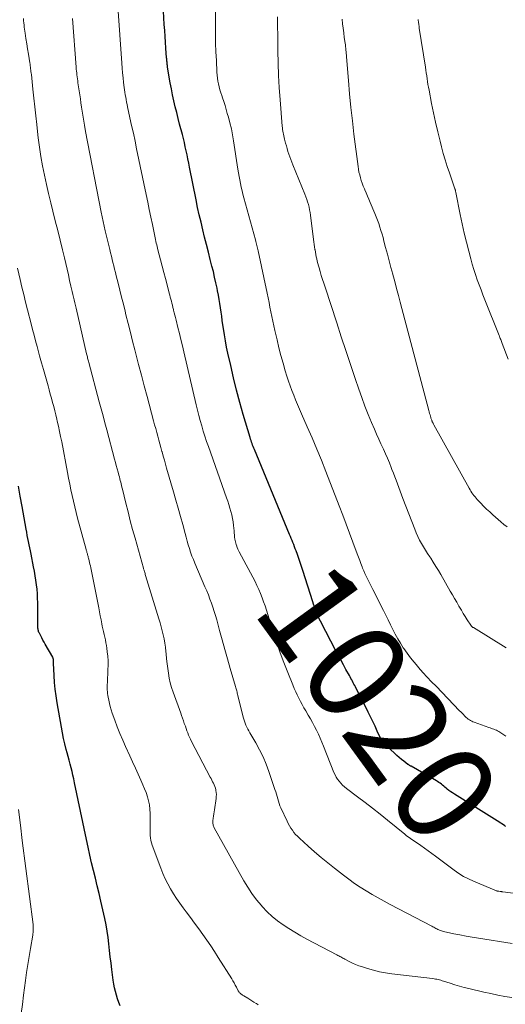
# Model space of a CAD drawing. Units: feet. Extents: x 1950000 to 1955000, y 565000 to 570000.
# Drawn here: x 1950907 to 1951005, y 566537 to 566736 of the extents above; entities that cross this region are included whole.
import ezdxf
from ezdxf.enums import TextEntityAlignment as Align

# ---------------------------------------------------------------- set-up
doc = ezdxf.new("R2010")
doc.units = ezdxf.units.FT
doc.header["$LTSCALE"] = 100
doc.header["$MEASUREMENT"] = 0
for name, color, linetype, lineweight in [('CONTOUR INDEX', 32, 'Continuous', 25), ('CONTOUR INDEX LABEL', 7, 'Continuous', 15), ('CONTOUR INTERMEDIATE', 40, 'Continuous', 15)]:
    doc.layers.add(name, color=color, linetype=linetype, lineweight=lineweight)
doc.styles.add('slant', font='romans.shx', dxfattribs={"oblique": 14.999978})

msp = doc.modelspace()

# ---------------------------------------------------------------- linework, layer by layer
at = {"layer": 'CONTOUR INDEX', "flags": 128}
for points, elevation in [([(1951005.23, 566572.85), (1951005.12, 566572.93), (1951005, 566573), (1951004.67, 566573.22), (1951004.38, 566573.41), (1951004.09, 566573.59), (1951003.81, 566573.77), (1951003.52, 566573.95), (1950994.85, 566579.36), (1950994.47, 566579.61), (1950994.11, 566579.86), (1950993.75, 566580.13), (1950993.39, 566580.41), (1950993.18, 566580.59), (1950992.94, 566580.78), (1950992.7, 566580.98), (1950992.46, 566581.18), (1950992.22, 566581.37), (1950991.97, 566581.57), (1950991.72, 566581.75), (1950991.46, 566581.92), (1950991.2, 566582.08), (1950986.08, 566585.01), (1950986, 566585.05), (1950985.92, 566585.1), (1950985.84, 566585.15), (1950985.76, 566585.19), (1950985.69, 566585.24), (1950985.61, 566585.29), (1950985.54, 566585.35), (1950985.46, 566585.4), (1950984.64, 566586.02), (1950984.16, 566586.39), (1950983.69, 566586.77), (1950983.23, 566587.17), (1950982.78, 566587.57), (1950980.88, 566589.32), (1950980.74, 566589.46), (1950980.61, 566589.6), (1950980.49, 566589.75), (1950980.37, 566589.91), (1950980.27, 566590.07), (1950980.17, 566590.24), (1950980.07, 566590.41), (1950979.98, 566590.59), (1950979.25, 566592.14), (1950978.8, 566593.09), (1950978.34, 566594.04), (1950977.88, 566594.99), (1950977.41, 566595.94), (1950976.51, 566597.76), (1950976.19, 566598.41), (1950975.87, 566599.06), (1950975.54, 566599.7), (1950975.21, 566600.35), (1950974.84, 566601.05), (1950974.69, 566601.34), (1950974.54, 566601.63), (1950974.39, 566601.92), (1950974.24, 566602.21), (1950974.08, 566602.5), (1950973.93, 566602.78), (1950973.77, 566603.07), (1950973.61, 566603.36), (1950972.92, 566604.6), (1950972.42, 566605.51), (1950971.93, 566606.42), (1950971.44, 566607.33), (1950970.95, 566608.25), (1950967.74, 566614.35), (1950967.5, 566614.82), (1950967.28, 566615.3), (1950967.07, 566615.79), (1950966.88, 566616.28), (1950966.7, 566616.77), (1950966.52, 566617.27), (1950966.35, 566617.77), (1950966.19, 566618.27), (1950964.17, 566624.64), (1950963.91, 566625.44), (1950963.64, 566626.24), (1950963.36, 566627.04), (1950963.08, 566627.83), (1950962.81, 566628.58), (1950962.65, 566629), (1950962.5, 566629.42), (1950962.34, 566629.84), (1950962.18, 566630.26), (1950962.02, 566630.67), (1950961.85, 566631.09), (1950961.68, 566631.5), (1950961.51, 566631.92), (1950954.4, 566649.08), (1950954.28, 566649.38), (1950954.16, 566649.68), (1950954.04, 566649.98), (1950953.93, 566650.28), (1950953.82, 566650.58), (1950953.71, 566650.89), (1950953.61, 566651.2), (1950953.52, 566651.5), (1950952.15, 566656.15), (1950951.46, 566658.61), (1950950.79, 566661.07), (1950950.18, 566663.55), (1950949.6, 566666.04), (1950949.04, 566668.55), (1950948.78, 566669.79), (1950948.54, 566671.03), (1950948.33, 566672.27), (1950948.13, 566673.52), (1950948.02, 566674.32), (1950947.9, 566675.17), (1950947.78, 566676.03), (1950947.67, 566676.88), (1950947.55, 566677.74), (1950947.42, 566678.59), (1950947.29, 566679.44), (1950947.13, 566680.29), (1950946.96, 566681.14), (1950946.85, 566681.7), (1950946.61, 566682.82), (1950946.35, 566683.95), (1950946.09, 566685.07), (1950945.81, 566686.18), (1950945.47, 566687.53), (1950945.09, 566689.02), (1950944.71, 566690.52), (1950944.33, 566692.02), (1950943.96, 566693.52), (1950943.6, 566695.03), (1950943.25, 566696.53), (1950942.92, 566698.04), (1950942.61, 566699.56), (1950941.28, 566706.18), (1950941.11, 566707.01), (1950940.94, 566707.84), (1950940.77, 566708.67), (1950940.6, 566709.5), (1950940.42, 566710.33), (1950940.23, 566711.15), (1950940.03, 566711.98), (1950939.82, 566712.8), (1950939.28, 566714.86), (1950938.98, 566716.05), (1950938.68, 566717.23), (1950938.39, 566718.42), (1950938.11, 566719.61), (1950937.84, 566720.81), (1950937.6, 566722), (1950937.37, 566723.21), (1950937.17, 566724.41), (1950936.84, 566726.5), (1950936.81, 566726.73), (1950936.77, 566726.95), (1950936.75, 566727.18), (1950936.72, 566727.41), (1950936.7, 566727.64), (1950936.68, 566727.87), (1950936.66, 566728.1), (1950936.64, 566728.33), (1950936.5, 566730.25), (1950936.42, 566731.44), (1950936.33, 566732.63), (1950936.25, 566733.83), (1950936.17, 566735.02), (1950935.98, 566737.76)], 1020), ([(1950927.27, 566536.53), (1950926.98, 566537.24), (1950926.72, 566537.97), (1950926.49, 566538.71), (1950926.29, 566539.45), (1950926.11, 566540.21), (1950925.97, 566540.96), (1950925.85, 566541.73), (1950925.57, 566543.88), (1950925.41, 566545.18), (1950925.25, 566546.48), (1950925.11, 566547.78), (1950924.98, 566549.08), (1950924.82, 566550.38), (1950924.64, 566551.68), (1950924.4, 566552.96), (1950924.14, 566554.24), (1950923.35, 566557.75), (1950922.99, 566559.3), (1950922.62, 566560.86), (1950922.24, 566562.41), (1950921.86, 566563.96), (1950921.47, 566565.51), (1950921.1, 566567.06), (1950920.76, 566568.62), (1950920.42, 566570.18), (1950918.03, 566581.69), (1950917.87, 566582.45), (1950917.7, 566583.21), (1950917.52, 566583.96), (1950917.33, 566584.72), (1950917.13, 566585.47), (1950916.93, 566586.22), (1950916.73, 566586.97), (1950916.53, 566587.72), (1950916.34, 566588.43), (1950916.06, 566589.54), (1950915.8, 566590.65), (1950915.57, 566591.77), (1950915.36, 566592.89), (1950914.5, 566597.87), (1950914.29, 566599.23), (1950914.12, 566600.6), (1950913.99, 566601.98), (1950913.89, 566603.36), (1950913.77, 566605.88), (1950913.76, 566606), (1950913.76, 566606.12), (1950913.76, 566606.24), (1950913.76, 566606.36), (1950913.76, 566606.43), (1950913.76, 566606.51), (1950913.75, 566606.59), (1950913.74, 566606.68), (1950913.72, 566606.76), (1950913.7, 566606.84), (1950913.67, 566606.91), (1950913.64, 566606.99), (1950913.6, 566607.06), (1950912.09, 566609.69), (1950911.85, 566610.11), (1950911.62, 566610.53), (1950911.39, 566610.96), (1950911.17, 566611.38), (1950910.9, 566611.92), (1950910.82, 566612.08), (1950910.76, 566612.25), (1950910.7, 566612.42), (1950910.66, 566612.59), (1950910.63, 566612.76), (1950910.61, 566612.94), (1950910.59, 566613.12), (1950910.59, 566613.3), (1950910.56, 566618.09), (1950910.54, 566619.01), (1950910.5, 566619.92), (1950910.43, 566620.83), (1950910.34, 566621.74), (1950910.22, 566622.65), (1950910.08, 566623.56), (1950909.93, 566624.46), (1950909.75, 566625.36), (1950909.22, 566627.94), (1950909.1, 566628.57), (1950908.97, 566629.2), (1950908.84, 566629.83), (1950908.71, 566630.46), (1950908.58, 566631.09), (1950908.46, 566631.72), (1950908.34, 566632.35), (1950908.22, 566632.98), (1950907.4, 566637.58), (1950907.04, 566639.62), (1950906.67, 566641.65)], 1000)]:
    msp.add_lwpolyline(points, dxfattribs=dict(at, elevation=elevation))
at = {"layer": 'CONTOUR INTERMEDIATE', "flags": 128}
for points, elevation in [([(1951009.27, 566558.98), (1951004.62, 566559.62), (1951004.55, 566559.62), (1951004.49, 566559.63), (1951004.42, 566559.64), (1951004.35, 566559.65), (1951004.28, 566559.65), (1951004.21, 566559.66), (1951004.14, 566559.67), (1951004.08, 566559.68), (1951003.8, 566559.72), (1951003.74, 566559.73), (1951003.69, 566559.74), (1951003.63, 566559.75), (1951003.57, 566559.76), (1951003.51, 566559.77), (1951003.45, 566559.79), (1951003.4, 566559.81), (1951003.34, 566559.83), (1950998.72, 566561.75), (1950997.7, 566562.22), (1950996.7, 566562.74), (1950995.75, 566563.33), (1950994.82, 566563.97), (1950991, 566566.83), (1950990.27, 566567.37), (1950989.54, 566567.9), (1950988.8, 566568.43), (1950988.06, 566568.96), (1950987.16, 566569.58), (1950986.87, 566569.79), (1950986.57, 566569.99), (1950986.27, 566570.19), (1950985.97, 566570.39), (1950985.67, 566570.6), (1950985.38, 566570.8), (1950985.09, 566571.02), (1950984.81, 566571.25), (1950981.29, 566574.13), (1950979.8, 566575.33), (1950978.3, 566576.53), (1950976.78, 566577.7), (1950975.26, 566578.86), (1950973.04, 566580.54), (1950972.63, 566580.87), (1950972.24, 566581.21), (1950971.88, 566581.59), (1950971.54, 566581.98), (1950971.22, 566582.4), (1950970.94, 566582.84), (1950970.7, 566583.29), (1950970.49, 566583.77), (1950968.39, 566589.1), (1950968.06, 566589.92), (1950967.72, 566590.72), (1950967.35, 566591.52), (1950966.96, 566592.31), (1950966.56, 566593.08), (1950966.14, 566593.86), (1950965.71, 566594.62), (1950965.27, 566595.38), (1950964.77, 566596.21), (1950964.4, 566596.84), (1950964.05, 566597.48), (1950963.71, 566598.13), (1950963.37, 566598.78), (1950963.06, 566599.44), (1950962.75, 566600.1), (1950962.46, 566600.77), (1950962.18, 566601.45), (1950961.13, 566604.01), (1950960.35, 566605.97), (1950959.61, 566607.95), (1950958.93, 566609.95), (1950958.27, 566611.96), (1950957.1, 566615.74), (1950956.83, 566616.58), (1950956.55, 566617.43), (1950956.26, 566618.27), (1950955.96, 566619.11), (1950955.64, 566619.94), (1950955.3, 566620.76), (1950954.92, 566621.56), (1950954.52, 566622.35), (1950951.33, 566628.39), (1950951.19, 566628.67), (1950951.05, 566628.95), (1950950.93, 566629.24), (1950950.81, 566629.53), (1950950.78, 566629.59), (1950950.69, 566629.86), (1950950.61, 566630.12), (1950950.55, 566630.39), (1950950.5, 566630.67), (1950950.46, 566630.95), (1950950.4, 566631.36), (1950950.35, 566631.78), (1950950.31, 566632.2), (1950950.27, 566632.62), (1950950.16, 566633.73), (1950950.08, 566634.44), (1950949.96, 566635.15), (1950949.81, 566635.85), (1950949.64, 566636.55), (1950949.43, 566637.24), (1950949.22, 566637.93), (1950949, 566638.62), (1950948.76, 566639.3), (1950945.08, 566649.68), (1950944.72, 566650.72), (1950944.38, 566651.76), (1950944.05, 566652.81), (1950943.73, 566653.87), (1950943.44, 566654.93), (1950943.15, 566655.99), (1950942.88, 566657.05), (1950942.62, 566658.12), (1950940.12, 566668.85), (1950939.82, 566670.08), (1950939.53, 566671.32), (1950939.23, 566672.55), (1950938.93, 566673.78), (1950938.57, 566675.25), (1950938.44, 566675.75), (1950938.32, 566676.25), (1950938.19, 566676.74), (1950938.06, 566677.24), (1950938.02, 566677.42), (1950937.91, 566677.83), (1950937.81, 566678.24), (1950937.7, 566678.65), (1950937.6, 566679.06), (1950937.5, 566679.47), (1950937.39, 566679.88), (1950937.28, 566680.29), (1950937.18, 566680.7), (1950936.73, 566682.39), (1950936.41, 566683.65), (1950936.08, 566684.91), (1950935.75, 566686.16), (1950935.42, 566687.42), (1950934.89, 566689.44), (1950934.8, 566689.79), (1950934.71, 566690.14), (1950934.63, 566690.48), (1950934.55, 566690.83), (1950934.47, 566691.18), (1950934.39, 566691.53), (1950934.31, 566691.88), (1950934.24, 566692.23), (1950933.76, 566694.57), (1950933.44, 566696.09), (1950933.13, 566697.61), (1950932.81, 566699.13), (1950932.5, 566700.65), (1950930.58, 566709.87), (1950930.25, 566711.45), (1950929.91, 566713.03), (1950929.57, 566714.61), (1950929.23, 566716.19), (1950928.76, 566718.37), (1950928.66, 566718.86), (1950928.56, 566719.35), (1950928.46, 566719.84), (1950928.36, 566720.34), (1950928.28, 566720.83), (1950928.2, 566721.33), (1950928.13, 566721.82), (1950928.06, 566722.32), (1950927.95, 566723.29), (1950927.84, 566724.27), (1950927.74, 566725.26), (1950927.65, 566726.24), (1950927.58, 566727.23), (1950926.28, 566745.44)], 1016), ([(1951006.47, 566538.25), (1951005.05, 566538.48), (1951003.62, 566538.73), (1951002.21, 566539.02), (1951000.8, 566539.33), (1950997.75, 566540.06), (1950996.8, 566540.29), (1950995.85, 566540.55), (1950994.92, 566540.83), (1950993.98, 566541.12), (1950992.66, 566541.56), (1950992.39, 566541.64), (1950992.12, 566541.72), (1950991.84, 566541.8), (1950991.57, 566541.87), (1950991.29, 566541.93), (1950991.01, 566541.98), (1950990.73, 566542.02), (1950990.45, 566542.06), (1950982.18, 566543.05), (1950980.93, 566543.23), (1950979.69, 566543.46), (1950978.47, 566543.76), (1950977.26, 566544.11), (1950976.23, 566544.43), (1950975.54, 566544.67), (1950974.87, 566544.93), (1950974.21, 566545.22), (1950973.56, 566545.54), (1950972.69, 566546), (1950972.49, 566546.11), (1950972.29, 566546.22), (1950972.08, 566546.33), (1950971.88, 566546.44), (1950971.68, 566546.54), (1950971.47, 566546.65), (1950971.27, 566546.76), (1950971.06, 566546.87), (1950965.02, 566550.05), (1950963.78, 566550.72), (1950962.56, 566551.43), (1950961.36, 566552.17), (1950960.18, 566552.93), (1950959.05, 566553.76), (1950957.96, 566554.64), (1950956.95, 566555.6), (1950955.98, 566556.62), (1950955.8, 566556.83), (1950954.82, 566558.02), (1950953.89, 566559.25), (1950953.04, 566560.54), (1950952.25, 566561.86), (1950946.29, 566572.56), (1950946.21, 566572.73), (1950946.13, 566572.9), (1950946.08, 566573.07), (1950946.03, 566573.25), (1950946, 566573.43), (1950945.99, 566573.62), (1950945.99, 566573.8), (1950946, 566573.99), (1950946.07, 566574.49), (1950946.13, 566574.92), (1950946.19, 566575.36), (1950946.25, 566575.8), (1950946.32, 566576.23), (1950946.65, 566578.47), (1950946.68, 566578.89), (1950946.7, 566579.3), (1950946.67, 566579.72), (1950946.61, 566580.13), (1950946.58, 566580.25), (1950946.5, 566580.6), (1950946.4, 566580.93), (1950946.27, 566581.26), (1950946.12, 566581.58), (1950945.95, 566581.89), (1950945.79, 566582.21), (1950945.62, 566582.52), (1950945.45, 566582.83), (1950941.66, 566590.05), (1950941.45, 566590.47), (1950941.26, 566590.9), (1950941.07, 566591.33), (1950940.9, 566591.77), (1950940.74, 566592.21), (1950940.58, 566592.65), (1950940.43, 566593.09), (1950940.27, 566593.54), (1950940.22, 566593.69), (1950940.04, 566594.21), (1950939.86, 566594.73), (1950939.67, 566595.25), (1950939.49, 566595.77), (1950937.96, 566600.02), (1950937.65, 566600.96), (1950937.39, 566601.9), (1950937.18, 566602.85), (1950937.01, 566603.82), (1950936.88, 566604.79), (1950936.75, 566605.76), (1950936.64, 566606.74), (1950936.54, 566607.72), (1950936.49, 566608.25), (1950936.4, 566609.09), (1950936.28, 566609.93), (1950936.12, 566610.76), (1950935.95, 566611.59), (1950935.75, 566612.41), (1950935.54, 566613.23), (1950935.31, 566614.04), (1950935.07, 566614.86), (1950932.39, 566623.61), (1950932.33, 566623.81), (1950932.27, 566624.02), (1950932.21, 566624.22), (1950932.15, 566624.43), (1950932.11, 566624.55), (1950932.07, 566624.69), (1950932.02, 566624.83), (1950931.98, 566624.97), (1950931.94, 566625.11), (1950930.26, 566631.13), (1950929.77, 566632.9), (1950929.3, 566634.67), (1950928.84, 566636.44), (1950928.4, 566638.22), (1950927.69, 566641.08), (1950927.61, 566641.43), (1950927.52, 566641.78), (1950927.44, 566642.13), (1950927.35, 566642.48), (1950927.26, 566642.83), (1950927.17, 566643.17), (1950927.08, 566643.52), (1950926.99, 566643.87), (1950926.82, 566644.5), (1950926.64, 566645.16), (1950926.47, 566645.82), (1950926.29, 566646.48), (1950926.11, 566647.14), (1950924.54, 566653.03), (1950924.16, 566654.45), (1950923.78, 566655.88), (1950923.4, 566657.3), (1950923.02, 566658.72), (1950920.89, 566666.71), (1950920.84, 566666.93), (1950920.78, 566667.14), (1950920.73, 566667.36), (1950920.67, 566667.57), (1950920.62, 566667.79), (1950920.57, 566668), (1950920.52, 566668.22), (1950920.47, 566668.43), (1950918.32, 566677.64), (1950918.19, 566678.2), (1950918.06, 566678.76), (1950917.94, 566679.33), (1950917.81, 566679.89), (1950917.68, 566680.45), (1950917.55, 566681.01), (1950917.43, 566681.57), (1950917.3, 566682.14), (1950917.03, 566683.29), (1950916.77, 566684.43), (1950916.51, 566685.57), (1950916.24, 566686.71), (1950915.96, 566687.85), (1950915.57, 566689.48), (1950915.09, 566691.43), (1950914.61, 566693.38), (1950914.12, 566695.33), (1950913.63, 566697.28), (1950913.2, 566698.97), (1950912.75, 566700.84), (1950912.32, 566702.71), (1950911.93, 566704.58), (1950911.56, 566706.47), (1950911.23, 566708.36), (1950910.93, 566710.25), (1950910.68, 566712.15), (1950910.46, 566714.06), (1950910.38, 566714.82), (1950910.19, 566716.6), (1950910, 566718.38), (1950909.81, 566720.16), (1950909.61, 566721.94), (1950909.28, 566724.9), (1950909.25, 566725.2), (1950909.21, 566725.5), (1950909.18, 566725.8), (1950909.14, 566726.1), (1950909.09, 566726.4), (1950909.05, 566726.7), (1950909.01, 566727), (1950908.96, 566727.3), (1950908.68, 566729.06), (1950908.52, 566730.11), (1950908.35, 566731.16), (1950908.19, 566732.21), (1950908.04, 566733.26), (1950907.86, 566734.48), (1950907.8, 566734.92), (1950907.75, 566735.37), (1950907.71, 566735.81), (1950907.69, 566736.26)], 1008), ([(1951006.56, 566549.18), (1950999.71, 566550.23), (1950998.46, 566550.43), (1950997.21, 566550.65), (1950995.96, 566550.89), (1950994.72, 566551.15), (1950992.65, 566551.6), (1950992.45, 566551.65), (1950992.25, 566551.71), (1950992.05, 566551.77), (1950991.86, 566551.84), (1950991.67, 566551.92), (1950991.48, 566552.01), (1950991.3, 566552.11), (1950991.12, 566552.21), (1950991.09, 566552.23), (1950990.89, 566552.34), (1950990.69, 566552.45), (1950990.5, 566552.56), (1950990.3, 566552.66), (1950981.87, 566557.04), (1950980.63, 566557.7), (1950979.4, 566558.37), (1950978.19, 566559.08), (1950976.99, 566559.8), (1950975.8, 566560.55), (1950974.64, 566561.33), (1950973.5, 566562.15), (1950972.39, 566562.99), (1950970.6, 566564.4), (1950969.24, 566565.48), (1950967.9, 566566.59), (1950966.58, 566567.72), (1950965.28, 566568.87), (1950963.49, 566570.49), (1950963.11, 566570.86), (1950962.74, 566571.24), (1950962.4, 566571.64), (1950962.07, 566572.06), (1950961.77, 566572.5), (1950961.48, 566572.95), (1950961.23, 566573.41), (1950960.99, 566573.89), (1950959.76, 566576.59), (1950959.57, 566577.04), (1950959.4, 566577.49), (1950959.25, 566577.95), (1950959.11, 566578.42), (1950958.98, 566578.89), (1950958.84, 566579.35), (1950958.7, 566579.82), (1950958.55, 566580.28), (1950957.34, 566583.93), (1950956.78, 566585.44), (1950956.17, 566586.92), (1950955.46, 566588.35), (1950954.69, 566589.76), (1950953.5, 566591.79), (1950953.28, 566592.16), (1950953.08, 566592.54), (1950952.88, 566592.93), (1950952.69, 566593.31), (1950952.52, 566593.71), (1950952.37, 566594.11), (1950952.24, 566594.52), (1950952.12, 566594.93), (1950951.04, 566599.35), (1950950.99, 566599.57), (1950950.93, 566599.8), (1950950.88, 566600.02), (1950950.82, 566600.24), (1950950.76, 566600.46), (1950950.7, 566600.68), (1950950.64, 566600.9), (1950950.58, 566601.12), (1950949.52, 566604.82), (1950948.97, 566606.74), (1950948.43, 566608.66), (1950947.9, 566610.58), (1950947.37, 566612.5), (1950946.79, 566614.65), (1950946.55, 566615.5), (1950946.29, 566616.34), (1950946.01, 566617.18), (1950945.71, 566618.01), (1950945.4, 566618.84), (1950945.08, 566619.66), (1950944.75, 566620.48), (1950944.4, 566621.29), (1950942.35, 566626.06), (1950942.05, 566626.8), (1950941.76, 566627.54), (1950941.5, 566628.29), (1950941.25, 566629.05), (1950941.01, 566629.81), (1950940.79, 566630.57), (1950940.57, 566631.34), (1950940.36, 566632.11), (1950939.9, 566633.88), (1950939.45, 566635.54), (1950939, 566637.19), (1950938.53, 566638.84), (1950938.06, 566640.49), (1950936.65, 566645.3), (1950936.41, 566646.12), (1950936.18, 566646.94), (1950935.95, 566647.76), (1950935.72, 566648.58), (1950935.69, 566648.69), (1950935.48, 566649.46), (1950935.27, 566650.23), (1950935.06, 566651), (1950934.85, 566651.78), (1950934.64, 566652.55), (1950934.43, 566653.32), (1950934.22, 566654.1), (1950934.01, 566654.87), (1950932.68, 566659.81), (1950932.1, 566661.97), (1950931.53, 566664.12), (1950930.97, 566666.28), (1950930.41, 566668.44), (1950930.21, 566669.21), (1950929.76, 566670.99), (1950929.31, 566672.77), (1950928.86, 566674.55), (1950928.42, 566676.33), (1950928.24, 566677.06), (1950927.89, 566678.48), (1950927.53, 566679.89), (1950927.18, 566681.31), (1950926.82, 566682.72), (1950926.44, 566684.23), (1950926.27, 566684.89), (1950926.11, 566685.55), (1950925.94, 566686.21), (1950925.78, 566686.87), (1950925.62, 566687.53), (1950925.46, 566688.19), (1950925.3, 566688.85), (1950925.14, 566689.51), (1950925.07, 566689.8), (1950924.87, 566690.6), (1950924.68, 566691.41), (1950924.49, 566692.21), (1950924.3, 566693.02), (1950924.23, 566693.3), (1950924.01, 566694.24), (1950923.8, 566695.19), (1950923.6, 566696.15), (1950923.41, 566697.1), (1950920.25, 566713.43), (1950920.02, 566714.65), (1950919.81, 566715.88), (1950919.61, 566717.12), (1950919.43, 566718.35), (1950919.3, 566719.21), (1950919.19, 566720.02), (1950919.07, 566720.83), (1950918.95, 566721.63), (1950918.83, 566722.44), (1950918.71, 566723.26), (1950918.66, 566723.66), (1950918.6, 566724.05), (1950918.55, 566724.44), (1950918.5, 566724.83), (1950918.46, 566725.23), (1950918.42, 566725.62), (1950918.38, 566726.02), (1950918.35, 566726.41), (1950917.62, 566736.27)], 1012), ([(1951005.28, 566591.12), (1951004.64, 566591.53), (1951003.82, 566592.03), (1951003.58, 566592.17), (1951003.34, 566592.29), (1951003.09, 566592.4), (1951002.84, 566592.49), (1951002.58, 566592.58), (1951002.33, 566592.67), (1951002.07, 566592.76), (1951001.81, 566592.85), (1950998.83, 566593.91), (1950998.58, 566594.01), (1950998.34, 566594.12), (1950998.1, 566594.25), (1950997.87, 566594.39), (1950997.65, 566594.55), (1950997.43, 566594.72), (1950997.23, 566594.9), (1950997.04, 566595.08), (1950996.91, 566595.21), (1950996.66, 566595.47), (1950996.41, 566595.73), (1950996.15, 566595.99), (1950995.9, 566596.25), (1950991.13, 566601.18), (1950990.24, 566602.11), (1950989.35, 566603.06), (1950988.48, 566604.01), (1950987.61, 566604.98), (1950987.43, 566605.18), (1950986.68, 566606.06), (1950985.95, 566606.96), (1950985.27, 566607.89), (1950984.6, 566608.84), (1950984.51, 566608.98), (1950983.93, 566609.88), (1950983.38, 566610.8), (1950982.87, 566611.73), (1950982.38, 566612.68), (1950981.91, 566613.64), (1950981.44, 566614.6), (1950980.96, 566615.56), (1950980.48, 566616.51), (1950978.35, 566620.76), (1950978.08, 566621.29), (1950977.81, 566621.83), (1950977.54, 566622.37), (1950977.27, 566622.91), (1950977.01, 566623.45), (1950976.76, 566624), (1950976.52, 566624.55), (1950976.29, 566625.11), (1950976.21, 566625.32), (1950975.95, 566625.99), (1950975.69, 566626.66), (1950975.44, 566627.33), (1950975.19, 566628.01), (1950974.33, 566630.34), (1950973.65, 566632.17), (1950972.97, 566634.01), (1950972.27, 566635.83), (1950971.56, 566637.66), (1950968.84, 566644.61), (1950967.94, 566646.89), (1950967.01, 566649.15), (1950966.06, 566651.41), (1950965.09, 566653.66), (1950963.95, 566656.27), (1950963.54, 566657.21), (1950963.14, 566658.15), (1950962.74, 566659.1), (1950962.35, 566660.05), (1950961.98, 566661), (1950961.62, 566661.96), (1950961.29, 566662.93), (1950960.97, 566663.91), (1950960.63, 566665.02), (1950960.18, 566666.56), (1950959.75, 566668.11), (1950959.35, 566669.67), (1950958.97, 566671.23), (1950958.53, 566673.18), (1950958.31, 566674.12), (1950958.11, 566675.06), (1950957.91, 566676), (1950957.73, 566676.94), (1950957.54, 566677.88), (1950957.35, 566678.82), (1950957.16, 566679.77), (1950956.96, 566680.71), (1950955.16, 566689.26), (1950955.1, 566689.54), (1950955.04, 566689.81), (1950954.97, 566690.09), (1950954.9, 566690.36), (1950954.83, 566690.64), (1950954.76, 566690.91), (1950954.68, 566691.18), (1950954.61, 566691.46), (1950952.26, 566700.01), (1950952.07, 566700.72), (1950951.9, 566701.43), (1950951.73, 566702.15), (1950951.58, 566702.87), (1950951.44, 566703.59), (1950951.31, 566704.31), (1950951.19, 566705.03), (1950951.07, 566705.76), (1950950.17, 566711.51), (1950949.96, 566712.72), (1950949.73, 566713.93), (1950949.44, 566715.12), (1950949.14, 566716.31), (1950948.92, 566717.07), (1950948.69, 566717.87), (1950948.45, 566718.66), (1950948.2, 566719.46), (1950947.93, 566720.24), (1950947.78, 566720.67), (1950947.6, 566721.24), (1950947.42, 566721.83), (1950947.27, 566722.41), (1950947.14, 566723.01), (1950947.03, 566723.6), (1950946.94, 566724.2), (1950946.87, 566724.8), (1950946.83, 566725.41), (1950946.7, 566727.73), (1950946.62, 566729.5), (1950946.56, 566731.26), (1950946.53, 566733.03), (1950946.52, 566734.8), (1950946.53, 566737.67)], 1024), ([(1951005.29, 566608.99), (1950998.68, 566613.05), (1950998.6, 566613.1), (1950998.53, 566613.16), (1950998.46, 566613.22), (1950998.39, 566613.28), (1950998.32, 566613.35), (1950998.26, 566613.42), (1950998.21, 566613.49), (1950998.16, 566613.57), (1950997.44, 566614.66), (1950997.04, 566615.29), (1950996.65, 566615.93), (1950996.26, 566616.56), (1950995.88, 566617.21), (1950995.76, 566617.42), (1950995.32, 566618.17), (1950994.89, 566618.93), (1950994.45, 566619.68), (1950994.02, 566620.44), (1950992.1, 566623.78), (1950991.61, 566624.62), (1950991.11, 566625.45), (1950990.58, 566626.27), (1950990.05, 566627.08), (1950989.85, 566627.38), (1950989.41, 566628.04), (1950988.99, 566628.71), (1950988.58, 566629.39), (1950988.18, 566630.07), (1950987.81, 566630.77), (1950987.45, 566631.48), (1950987.13, 566632.2), (1950986.83, 566632.94), (1950984.44, 566639.16), (1950984.16, 566639.9), (1950983.88, 566640.63), (1950983.61, 566641.37), (1950983.34, 566642.11), (1950983.06, 566642.85), (1950982.79, 566643.58), (1950982.51, 566644.32), (1950982.22, 566645.05), (1950982.06, 566645.45), (1950981.69, 566646.38), (1950981.3, 566647.3), (1950980.9, 566648.21), (1950980.48, 566649.13), (1950980.43, 566649.25), (1950979.98, 566650.23), (1950979.54, 566651.2), (1950979.11, 566652.18), (1950978.68, 566653.17), (1950978.1, 566654.52), (1950977.4, 566656.19), (1950976.73, 566657.87), (1950976.11, 566659.57), (1950975.51, 566661.28), (1950974.78, 566663.46), (1950973.84, 566666.27), (1950972.9, 566669.08), (1950971.97, 566671.9), (1950971.05, 566674.71), (1950968.7, 566681.89), (1950968.44, 566682.69), (1950968.18, 566683.49), (1950967.93, 566684.29), (1950967.69, 566685.1), (1950967.47, 566685.81), (1950967.34, 566686.26), (1950967.22, 566686.71), (1950967.1, 566687.17), (1950966.99, 566687.62), (1950966.9, 566688.08), (1950966.81, 566688.54), (1950966.73, 566689), (1950966.66, 566689.47), (1950966.65, 566689.54), (1950966.58, 566690.05), (1950966.51, 566690.55), (1950966.44, 566691.05), (1950966.38, 566691.56), (1950965.75, 566696.46), (1950965.67, 566697.01), (1950965.57, 566697.55), (1950965.45, 566698.09), (1950965.31, 566698.62), (1950965.15, 566699.15), (1950964.98, 566699.67), (1950964.79, 566700.19), (1950964.59, 566700.71), (1950962.18, 566706.64), (1950961.96, 566707.18), (1950961.76, 566707.73), (1950961.56, 566708.27), (1950961.37, 566708.82), (1950961.19, 566709.38), (1950961.02, 566709.93), (1950960.86, 566710.49), (1950960.71, 566711.05), (1950960.51, 566711.84), (1950960.42, 566712.17), (1950960.35, 566712.5), (1950960.27, 566712.83), (1950960.2, 566713.16), (1950960.14, 566713.49), (1950960.09, 566713.82), (1950960.05, 566714.16), (1950960.01, 566714.5), (1950959.59, 566719.79), (1950959.42, 566722.27), (1950959.28, 566724.75), (1950959.2, 566727.23), (1950959.16, 566729.72), (1950959.15, 566730.95), (1950959.13, 566732.82), (1950959.09, 566734.69), (1950959.04, 566736.57)], 1028), ([(1951005.51, 566633.41), (1951004.87, 566633.91), (1951004.25, 566634.43), (1951002.61, 566635.87), (1951001.98, 566636.44), (1951001.36, 566637.03), (1951000.76, 566637.63), (1951000.17, 566638.24), (1950999.48, 566638.96), (1950999.25, 566639.23), (1950999.02, 566639.49), (1950998.8, 566639.77), (1950998.59, 566640.05), (1950998.38, 566640.34), (1950998.19, 566640.63), (1950998.01, 566640.93), (1950997.83, 566641.24), (1950990.7, 566654.09), (1950990.64, 566654.19), (1950990.59, 566654.29), (1950990.53, 566654.39), (1950990.48, 566654.49), (1950990.43, 566654.6), (1950990.38, 566654.7), (1950990.34, 566654.81), (1950990.29, 566654.91), (1950990.27, 566654.98), (1950990.21, 566655.13), (1950990.16, 566655.27), (1950990.11, 566655.42), (1950990.07, 566655.57), (1950990, 566655.83), (1950989.92, 566656.11), (1950989.84, 566656.39), (1950989.77, 566656.67), (1950989.69, 566656.94), (1950983.9, 566678.86), (1950983.53, 566680.26), (1950983.16, 566681.66), (1950982.78, 566683.06), (1950982.4, 566684.46), (1950982.37, 566684.56), (1950982, 566685.9), (1950981.64, 566687.25), (1950981.29, 566688.61), (1950980.93, 566689.96), (1950980.6, 566691.24), (1950980.41, 566691.95), (1950980.21, 566692.66), (1950980, 566693.36), (1950979.77, 566694.07), (1950979.54, 566694.76), (1950979.29, 566695.46), (1950979.02, 566696.15), (1950978.75, 566696.83), (1950977.81, 566699.07), (1950977.54, 566699.71), (1950977.27, 566700.35), (1950977, 566700.99), (1950976.72, 566701.63), (1950976.64, 566701.82), (1950976.42, 566702.37), (1950976.21, 566702.92), (1950976.02, 566703.47), (1950975.84, 566704.03), (1950975.69, 566704.6), (1950975.55, 566705.17), (1950975.45, 566705.75), (1950975.36, 566706.33), (1950974.54, 566712.83), (1950974.22, 566715.55), (1950973.92, 566718.27), (1950973.65, 566720.99), (1950973.41, 566723.72), (1950973.02, 566728.5), (1950973, 566728.84), (1950972.97, 566729.18), (1950972.93, 566729.53), (1950972.9, 566729.87), (1950972.87, 566730.21), (1950972.83, 566730.56), (1950972.79, 566730.9), (1950972.74, 566731.24), (1950972.58, 566732.41), (1950972.46, 566733.34), (1950972.34, 566734.27), (1950972.24, 566735.2), (1950972.15, 566736.13)], 1032), ([(1951005.74, 566667.33), (1951004.52, 566670.49), (1951004.44, 566670.7), (1951004.36, 566670.91), (1951004.28, 566671.12), (1951004.21, 566671.33), (1951004.13, 566671.55), (1951004.06, 566671.76), (1951003.98, 566671.97), (1951003.9, 566672.17), (1951001.03, 566679.32), (1951000.63, 566680.34), (1951000.23, 566681.37), (1950999.85, 566682.4), (1950999.48, 566683.43), (1950999.12, 566684.47), (1950998.78, 566685.51), (1950998.47, 566686.56), (1950998.17, 566687.62), (1950997.76, 566689.17), (1950997.28, 566691.01), (1950996.83, 566692.86), (1950996.42, 566694.72), (1950996.03, 566696.58), (1950995.14, 566701.06), (1950995.13, 566701.16), (1950995.1, 566701.25), (1950995.08, 566701.35), (1950995.06, 566701.44), (1950995.04, 566701.54), (1950995.01, 566701.63), (1950994.98, 566701.73), (1950994.94, 566701.82), (1950994.87, 566702.02), (1950994.8, 566702.21), (1950994.73, 566702.4), (1950994.66, 566702.6), (1950994.59, 566702.79), (1950993.83, 566705.01), (1950993.39, 566706.32), (1950992.98, 566707.64), (1950992.6, 566708.97), (1950992.24, 566710.3), (1950991.94, 566711.47), (1950991.47, 566713.36), (1950991.03, 566715.26), (1950990.61, 566717.17), (1950990.23, 566719.08), (1950989.71, 566721.76), (1950989.6, 566722.34), (1950989.5, 566722.91), (1950989.41, 566723.49), (1950989.32, 566724.07), (1950989.24, 566724.65), (1950989.15, 566725.23), (1950989.07, 566725.81), (1950988.98, 566726.39), (1950987.75, 566734.3), (1950987.72, 566734.51), (1950987.69, 566734.73), (1950987.66, 566734.95), (1950987.63, 566735.16), (1950987.6, 566735.38), (1950987.57, 566735.6), (1950987.54, 566735.82), (1950987.51, 566736.03)], 1036), ([(1950955.17, 566536.77), (1950954.79, 566537), (1950954.72, 566537.05), (1950954.31, 566537.31), (1950953.9, 566537.57), (1950953.49, 566537.82), (1950953.07, 566538.08), (1950952.26, 566538.56), (1950952.13, 566538.65), (1950951.99, 566538.73), (1950951.86, 566538.82), (1950951.73, 566538.92), (1950951.67, 566538.96), (1950951.58, 566539.03), (1950951.49, 566539.12), (1950951.4, 566539.21), (1950951.33, 566539.3), (1950951.26, 566539.4), (1950951.19, 566539.51), (1950951.13, 566539.61), (1950951.07, 566539.72), (1950950.75, 566540.35), (1950950.53, 566540.77), (1950950.3, 566541.19), (1950950.06, 566541.6), (1950949.81, 566542), (1950947.1, 566546.34), (1950946.34, 566547.53), (1950945.56, 566548.71), (1950944.77, 566549.87), (1950943.95, 566551.02), (1950943.13, 566552.16), (1950942.29, 566553.3), (1950941.45, 566554.44), (1950940.61, 566555.56), (1950939.98, 566556.4), (1950939.31, 566557.33), (1950938.65, 566558.27), (1950938.03, 566559.24), (1950937.42, 566560.22), (1950936.87, 566561.23), (1950936.35, 566562.25), (1950935.88, 566563.3), (1950935.46, 566564.37), (1950933.75, 566569.04), (1950933.59, 566569.53), (1950933.47, 566570.02), (1950933.38, 566570.53), (1950933.32, 566571.04), (1950933.3, 566571.56), (1950933.28, 566572.07), (1950933.28, 566572.59), (1950933.29, 566573.11), (1950933.33, 566574.61), (1950933.32, 566575.47), (1950933.27, 566576.33), (1950933.15, 566577.18), (1950932.98, 566578.02), (1950932.75, 566578.86), (1950932.49, 566579.68), (1950932.19, 566580.48), (1950931.86, 566581.28), (1950931.45, 566582.18), (1950930.88, 566583.42), (1950930.32, 566584.66), (1950929.75, 566585.9), (1950929.19, 566587.14), (1950928.34, 566589), (1950927.76, 566590.32), (1950927.2, 566591.65), (1950926.67, 566592.99), (1950926.17, 566594.34), (1950925.66, 566595.77), (1950925.45, 566596.42), (1950925.25, 566597.07), (1950925.08, 566597.72), (1950924.93, 566598.39), (1950924.81, 566598.99), (1950924.75, 566599.35), (1950924.7, 566599.72), (1950924.67, 566600.09), (1950924.65, 566600.46), (1950924.64, 566600.83), (1950924.64, 566601.21), (1950924.65, 566601.58), (1950924.66, 566601.95), (1950924.78, 566604.51), (1950924.8, 566605.43), (1950924.79, 566606.35), (1950924.73, 566607.27), (1950924.64, 566608.19), (1950924.56, 566608.88), (1950924.48, 566609.45), (1950924.38, 566610.01), (1950924.27, 566610.57), (1950924.14, 566611.12), (1950924, 566611.68), (1950923.87, 566612.24), (1950923.75, 566612.8), (1950923.63, 566613.36), (1950923.53, 566613.83), (1950923.37, 566614.63), (1950923.21, 566615.43), (1950923.06, 566616.23), (1950922.9, 566617.03), (1950921.29, 566625.17), (1950921.22, 566625.52), (1950921.14, 566625.87), (1950921.06, 566626.22), (1950920.98, 566626.57), (1950920.89, 566626.92), (1950920.84, 566627.1), (1950920.8, 566627.27), (1950920.75, 566627.44), (1950920.7, 566627.61), (1950920.69, 566627.64), (1950920.65, 566627.8), (1950920.61, 566627.95), (1950920.57, 566628.11), (1950920.53, 566628.26), (1950920.48, 566628.42), (1950920.44, 566628.57), (1950920.4, 566628.73), (1950920.36, 566628.88), (1950918.64, 566635.18), (1950918.33, 566636.32), (1950918.05, 566637.47), (1950917.78, 566638.62), (1950917.52, 566639.77), (1950917.28, 566640.93), (1950917.05, 566642.09), (1950916.82, 566643.25), (1950916.59, 566644.41), (1950915.42, 566650.64), (1950915.21, 566651.69), (1950914.99, 566652.74), (1950914.76, 566653.79), (1950914.52, 566654.84), (1950914.43, 566655.24), (1950914.23, 566656.09), (1950914.02, 566656.93), (1950913.8, 566657.77), (1950913.58, 566658.61), (1950913.35, 566659.44), (1950913.12, 566660.28), (1950912.89, 566661.12), (1950912.66, 566661.95), (1950912.12, 566663.85), (1950911.73, 566665.24), (1950911.34, 566666.63), (1950910.95, 566668.01), (1950910.57, 566669.4), (1950910.44, 566669.88), (1950910.12, 566671.03), (1950909.82, 566672.18), (1950909.52, 566673.33), (1950909.23, 566674.48), (1950908.51, 566677.35), (1950908.13, 566678.88), (1950907.75, 566680.4), (1950907.38, 566681.92), (1950907.01, 566683.44), (1950906.45, 566685.76)], 1004), ([(1950906.77, 566531.39), (1950907.01, 566533.21), (1950907.25, 566535.04), (1950907.48, 566536.86), (1950907.71, 566538.69), (1950908.1, 566541.71), (1950908.32, 566543.32), (1950908.55, 566544.94), (1950908.81, 566546.55), (1950909.08, 566548.16), (1950909.56, 566550.84), (1950909.6, 566551.11), (1950909.63, 566551.38), (1950909.66, 566551.66), (1950909.68, 566551.93), (1950909.68, 566552.21), (1950909.68, 566552.48), (1950909.66, 566552.76), (1950909.63, 566553.03), (1950907.44, 566569.97), (1950907.06, 566573.11), (1950906.7, 566576.24)], 996)]:
    msp.add_lwpolyline(points, dxfattribs=dict(at, elevation=elevation))

# ---------------------------------------------------------------- texts
at = {"layer": 'CONTOUR INDEX LABEL', "style": 'slant', "oblique": 15}
msp.add_text('1020', height=20, rotation=305.9765, dxfattribs=at).set_placement((1950979.5, 566597.99, 1020), align=Align.MIDDLE_CENTER)

doc.saveas('drawing.dxf')
